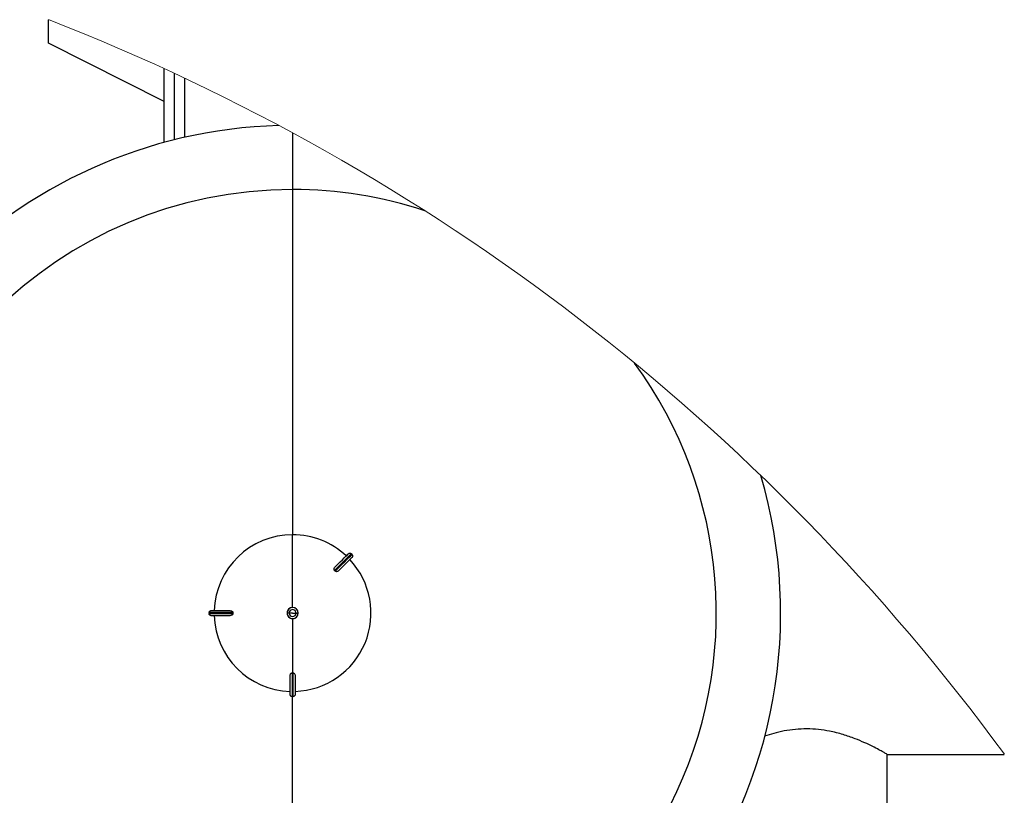
# Model space of a CAD drawing. Units: millimetres. Extents: x 4 to 416, y 4 to 293.
# Drawn here: x 223 to 236, y 240 to 250 of the extents above; entities that cross this region are included whole.
import ezdxf

# ---------------------------------------------------------------- set-up
doc = ezdxf.new("R2010")
doc.units = ezdxf.units.MM

msp = doc.modelspace()

# ---------------------------------------------------------------- linework, layer by layer
at = {"color": 7, "linetype": 'Continuous', "lineweight": 25}
for p, q in [((223.309, 249.294), (223.309, 249.597)), ((224.809, 248.536), (223.309, 249.294)), ((224.809, 248.004), (224.809, 248.961)), ((224.943, 248.039), (224.943, 248.899)), ((226.476, 248.127), (226.476, 247.392)), ((226.476, 247.392), (226.476, 242.91)), ((226.476, 241.966), (226.476, 242.91)), ((227.247, 242.655), (227.237, 242.665)), ((227.025, 242.442), (227.02, 242.447)), ((227.03, 242.438), (227.025, 242.442)), ((225.7, 241.9), (225.393, 241.9)), ((225.393, 241.9), (225.393, 241.887)), ((225.393, 241.887), (225.7, 241.887)), ((225.42, 241.927), (225.662, 241.927)), ((225.7, 241.894), (225.7, 241.902)), ((225.7, 241.902), (225.7, 241.9)), ((225.7, 241.9), (225.7, 241.894)), ((225.7, 241.886), (225.7, 241.894)), ((225.7, 241.894), (225.7, 241.887)), ((225.7, 241.887), (225.7, 241.886)), ((226.431, 241.894), (226.404, 241.894)), ((226.404, 241.894), (226.404, 241.894)), ((226.476, 241.894), (226.431, 241.894)), ((226.476, 241.894), (226.522, 241.894)), ((226.522, 241.894), (226.548, 241.894)), ((226.548, 241.894), (226.548, 241.894)), ((225.662, 241.86), (225.42, 241.86)), ((226.476, 241.821), (226.476, 241.118)), ((226.468, 241.118), (226.469, 241.118)), ((226.469, 241.118), (226.469, 240.81)), ((226.469, 241.118), (226.476, 241.118)), ((226.476, 241.118), (226.483, 241.118)), ((226.483, 240.81), (226.483, 241.118)), ((226.483, 241.118), (226.484, 241.118)), ((226.443, 240.837), (226.443, 241.08)), ((226.509, 241.08), (226.509, 240.837)), ((226.469, 240.81), (226.483, 240.81)), ((234.193, 240.06), (235.711, 240.06)), ((234.193, 236.513), (234.193, 240.06))]:
    msp.add_line(p, q, dxfattribs=at)
at = {"color": 8, "linetype": 'Continuous', "lineweight": 25}
for p, q in [((225.076, 248.07), (225.076, 248.837)), ((226.476, 236.396), (226.476, 240.812))]:
    msp.add_line(p, q, dxfattribs=at)
at = {"color": 7, "linetype": 'Continuous', "lineweight": 25, "flags": 128}
for points in [[(227.237, 242.665), (227.231, 242.658), (227.217, 242.644), (227.197, 242.624), (227.171, 242.598), (227.139, 242.566), (227.103, 242.53), (227.063, 242.49), (227.02, 242.447)], [(227.028, 242.493), (227.062, 242.527), (227.094, 242.559), (227.123, 242.587), (227.147, 242.612), (227.168, 242.632), (227.183, 242.648), (227.194, 242.659), (227.2, 242.664)], [(227.03, 242.438), (227.072, 242.48), (227.112, 242.52), (227.148, 242.557), (227.18, 242.588), (227.206, 242.614), (227.226, 242.635), (227.24, 242.648), (227.247, 242.655)], [(227.247, 242.617), (227.241, 242.612), (227.231, 242.601), (227.215, 242.585), (227.194, 242.565), (227.17, 242.54), (227.141, 242.512), (227.11, 242.48), (227.075, 242.446)]]:
    msp.add_lwpolyline(points, dxfattribs=at)
at = {"color": 7, "linetype": 'Continuous', "lineweight": 18}
msp.add_arc((213.143, 223.544), 27.967, 36.1985, 68.683, dxfattribs=at)
at = {"color": 7, "linetype": 'Continuous', "lineweight": 25}
for centre, radius, start, end in [((226.475, 241.893), 6.333, 91.6065, 270.0062), ((226.476, 241.894), 5.498, 90, 270), ((226.479, 241.926), 5.466, 71.7517, 90.0314), ((226.477, 241.893), 5.497, 269.9923, 36.2062), ((226.477, 241.893), 6.332, 269.9959, 16.3809), ((226.476, 241.894), 1.017, 90.0002, 178.121), ((226.476, 241.894), 1.017, 46.879, 89.9996), ((226.476, 241.894), 1.017, 271.8789, 43.1211), ((226.476, 241.894), 0.0723, 359.9998, 180.0002), ((226.476, 241.894), 0.0723, 90.001, 179.9994), ((226.476, 241.894), 0.0723, 179.9998, 0.0002), ((226.476, 241.894), 0.0723, 180.0006, 269.999), ((226.476, 241.894), 0.0455, 359.9991, 180.0009), ((226.476, 241.894), 0.0455, 180.0003, 359.9997), ((226.476, 241.894), 0.0723, 0.0006, 89.9994), ((226.476, 241.894), 0.0723, 270.0006, 359.9994), ((226.476, 241.894), 1.017, 181.8789, 268.1211)]:
    msp.add_arc(centre, radius, start, end, dxfattribs=at)
for points, knots in [([(227.2, 242.664), (227.202, 242.667), (227.208, 242.671), (227.219, 242.673), (227.229, 242.671), (227.235, 242.667), (227.237, 242.665)], [0, 0, 0, 0, 0.250037, 0.499883, 0.749241, 1, 1, 1, 1]), ([(227.247, 242.655), (227.249, 242.652), (227.253, 242.647), (227.255, 242.636), (227.253, 242.626), (227.249, 242.62), (227.247, 242.617)], [0, 0, 0, 0, 0.250057, 0.4999, 0.749168, 1, 1, 1, 1]), ([(227.019, 242.448), (227.018, 242.449), (227.017, 242.451), (227.015, 242.456), (227.013, 242.464), (227.016, 242.478), (227.023, 242.487), (227.028, 242.493)], [0, 0, 0, 0, 0.0779211, 0.1573389, 0.2987298, 0.5489617, 1, 1, 1, 1]), ([(227.02, 242.447), (227.02, 242.447), (227.02, 242.448), (227.019, 242.448), (227.019, 242.448)], [0, 0, 0, 0, 0.560998, 1, 1, 1, 1]), ([(227.031, 242.437), (227.03, 242.437), (227.03, 242.437), (227.03, 242.438), (227.03, 242.438)], [0, 0, 0, 0, 0.559991, 1, 1, 1, 1]), ([(227.075, 242.446), (227.07, 242.441), (227.06, 242.433), (227.046, 242.431), (227.038, 242.432), (227.034, 242.434), (227.032, 242.436), (227.031, 242.437)], [0, 0, 0, 0, 0.45083, 0.701418, 0.842399, 0.92195, 1, 1, 1, 1]), ([(225.393, 241.9), (225.393, 241.904), (225.394, 241.911), (225.4, 241.92), (225.409, 241.926), (225.416, 241.927), (225.42, 241.927)], [0, 0, 0, 0, 0.250017, 0.499848, 0.749199, 1, 1, 1, 1]), ([(225.42, 241.86), (225.416, 241.861), (225.409, 241.862), (225.4, 241.868), (225.394, 241.877), (225.393, 241.884), (225.393, 241.887)], [0, 0, 0, 0, 0.250062, 0.499883, 0.749254, 1, 1, 1, 1]), ([(225.662, 241.927), (225.67, 241.926), (225.681, 241.925), (225.693, 241.917), (225.698, 241.91), (225.7, 241.906), (225.7, 241.903), (225.7, 241.902)], [0, 0, 0, 0, 0.451007, 0.700337, 0.842344, 0.921904, 1, 1, 1, 1]), ([(225.7, 241.886), (225.7, 241.884), (225.7, 241.882), (225.698, 241.877), (225.693, 241.871), (225.681, 241.862), (225.67, 241.861), (225.662, 241.86)], [0, 0, 0, 0, 0.0779817, 0.1575252, 0.2989955, 0.5492018, 1, 1, 1, 1]), ([(226.443, 241.08), (226.444, 241.087), (226.445, 241.099), (226.453, 241.111), (226.459, 241.115), (226.464, 241.117), (226.467, 241.118), (226.468, 241.118)], [0, 0, 0, 0, 0.450985, 0.700315, 0.842325, 0.921905, 1, 1, 1, 1]), ([(226.484, 241.118), (226.486, 241.118), (226.488, 241.117), (226.493, 241.115), (226.499, 241.111), (226.508, 241.099), (226.509, 241.087), (226.509, 241.08)], [0, 0, 0, 0, 0.0779967, 0.1575201, 0.298982, 0.5491806, 1, 1, 1, 1]), ([(226.469, 240.81), (226.466, 240.811), (226.459, 240.812), (226.45, 240.818), (226.444, 240.827), (226.443, 240.834), (226.443, 240.837)], [0, 0, 0, 0, 0.25004, 0.499867, 0.749173, 1, 1, 1, 1]), ([(226.509, 240.837), (226.509, 240.834), (226.508, 240.827), (226.502, 240.818), (226.493, 240.812), (226.486, 240.811), (226.483, 240.81)], [0, 0, 0, 0, 0.250072, 0.499908, 0.74924, 1, 1, 1, 1]), ([(234.193, 240.06), (234.189, 240.063), (234.172, 240.072), (234.136, 240.092), (234.078, 240.124), (233.997, 240.166), (233.894, 240.215), (233.766, 240.268), (233.614, 240.321), (233.456, 240.361), (233.298, 240.385), (233.15, 240.393), (233.001, 240.387), (232.857, 240.366), (232.723, 240.335), (232.639, 240.308), (232.599, 240.295)], [0, 0, 0, 0, 0.008399, 0.034105, 0.074069, 0.12846, 0.197697, 0.279309, 0.377216, 0.486653, 0.573073, 0.663799, 0.752172, 0.841446, 0.92498, 1, 1, 1, 1])]:
    msp.add_open_spline(points, degree=3, knots=knots, dxfattribs=at)

doc.saveas('drawing.dxf')
